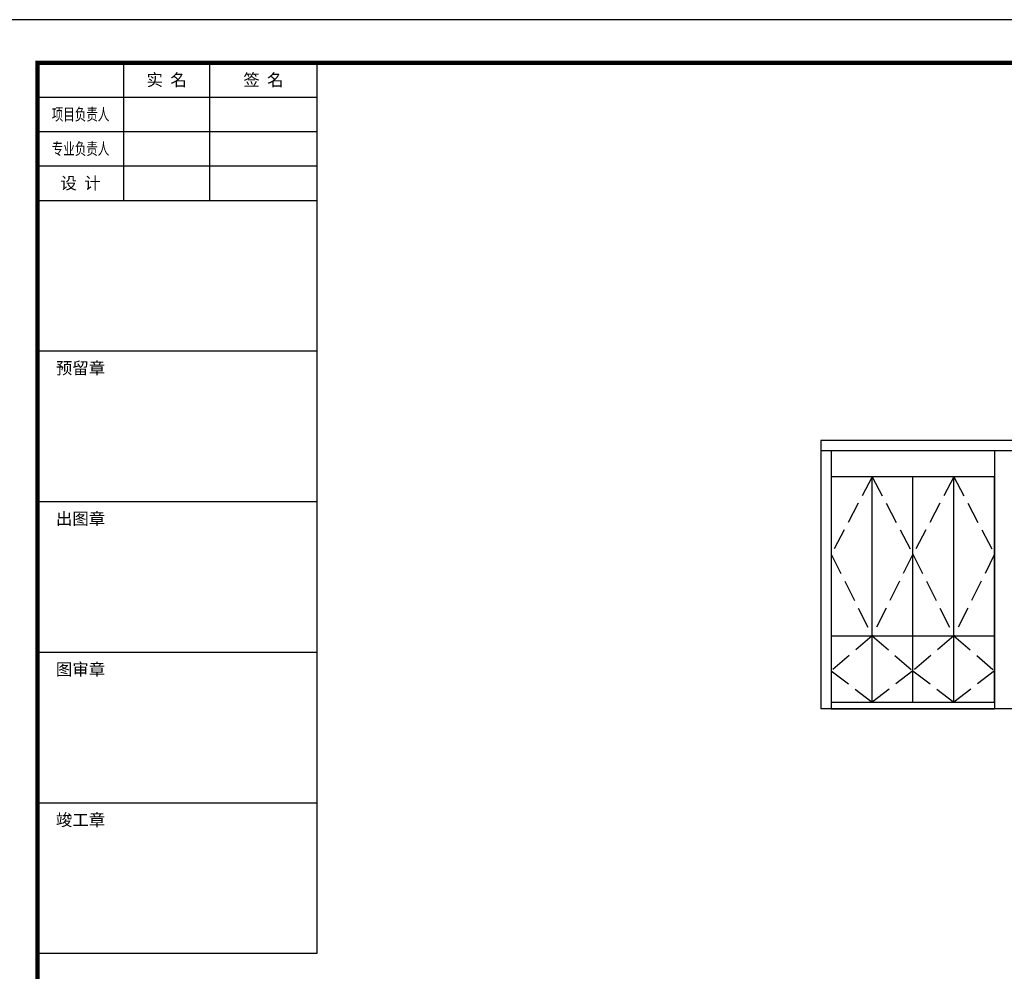
# Model space of a CAD drawing. Extents: x 1930 to 893186, y -410152 to 322209.
# Drawn here: x 745438 to 756878, y -195004 to -183943 of the extents above; entities that cross this region are included whole.
import ezdxf
from ezdxf.enums import TextEntityAlignment as Align

# ---------------------------------------------------------------- set-up
doc = ezdxf.new("R2010")
doc.units = 0
doc.header["$LTSCALE"] = 1000
doc.header["$MEASUREMENT"] = 0
doc.linetypes.add('DASH', pattern=[0.35, 0.25, -0.1])
doc.layers.add('1吊顶', color=3, linetype='Continuous')
doc.layers.add('时代图框', color=161, linetype='Continuous')
doc.styles.add('ERA', font='simhei.ttf')

# ---------------------------------------------------------------- blocks, each defined once
blk = doc.blocks.new('*U1868')
at = {"layer": '时代图框', "color": 161}
blk.add_line((1000, 41000), (-58400, 41000), dxfattribs=at)
at = {"layer": '时代图框', "color": 161, "const_width": 100}
blk.add_lwpolyline([(-55900, 0), (0, 0), (0, 40000), (-55900, 40000)], close=True, dxfattribs=at)
at = {"layer": '时代图框', "style": 'ERA', "width": 0.7}
for tag, p in [('图纸编号', (-3555, 1064)), ('图纸比例', (-846, 1064))]:
    blk.add_attdef(tag, text='', height=250, dxfattribs=at).set_placement(p, align=Align.CENTER)
blk = doc.blocks.new('SD_TSK')
at = {"layer": '时代图框'}
blk.add_line((-6500, 20700), (0, 20700), dxfattribs=at)
for points in [[(-6500, 20700), (-6500, 0), (0, 0), (0, 20700)], [(-4500, 20700), (-4500, 17500)], [(-2500, 20700), (-2500, 17500)], [(-6500, 19900), (0, 19900)], [(-6500, 19100), (0, 19100)], [(-6500, 18300), (0, 18300)], [(-6500, 17500), (0, 17500)], [(-6500, 14000), (0, 14000)], [(-6500, 10500), (0, 10500)], [(-6500, 7000), (0, 7000)], [(-6500, 3500), (0, 3500)]]:
    blk.add_lwpolyline(points, dxfattribs=at)
at = {"layer": '时代图框', "color": 7, "style": 'ERA'}
for s, p in [('实  名', (-3500, 20300)), ('签  名', (-1250, 20300)), ('设  计', (-5500, 17900)), ('预留章', (-5500, 13600)), ('出图章', (-5500, 10100)), ('图审章', (-5500, 6600)), ('竣工章', (-5500, 3100))]:
    blk.add_text(s, height=280, dxfattribs=at).set_placement(p, align=Align.MIDDLE_CENTER)
at = {"layer": '时代图框', "color": 7, "style": 'ERA', "width": 0.7}
for s, p in [('项目负责人', (-5500, 19500)), ('专业负责人', (-5500, 18700))]:
    blk.add_text(s, height=280, dxfattribs=at).set_placement(p, align=Align.MIDDLE_CENTER)

msp = doc.modelspace()

# ---------------------------------------------------------------- linework, layer by layer
at = {"layer": '1吊顶', "color": 0}
for p, q in [((764496.5, -188834.7), (754747, -188834.7)), ((754747, -188834.7), (754747, -191954.7)), ((764496.5, -188954.7), (754747, -188954.7)), ((754867, -188954.7), (754867, -191954.7)), ((756765.5, -188954.7), (756765.5, -191954.7)), ((764496.5, -191954.7), (754747, -191954.7))]:
    msp.add_line(p, q, dxfattribs=at)
at = {"layer": '1吊顶', "color": 1}
msp.add_line((756765.5, -189254.7), (754867, -189254.7), dxfattribs=at)
at = {"layer": '1吊顶'}
for p, q in [((755341.6, -191874.7), (755341.6, -189254.7)), ((755816.2, -191874.7), (755816.2, -189254.7)), ((756290.9, -191874.7), (756290.9, -189254.7)), ((754867, -191104.7), (756765.5, -191104.7)), ((754867, -191874.7), (756765.5, -191874.7)), ((754867, -191954.7), (756765.5, -191954.7))]:
    msp.add_line(p, q, dxfattribs=at)
msp.add_lwpolyline([(754867, -191874.7), (756765.5, -191874.7), (756765.5, -189254.7), (754867, -189254.7)], close=True, dxfattribs=at)
at = {"layer": '1吊顶', "color": 8, "linetype": 'DASH'}
for points in [[(755341.6, -189254.7), (754867, -190155.8), (755341.6, -191104.7)], [(755341.6, -189254.7), (755816.2, -190155.8), (755341.6, -191104.7)], [(756290.9, -189254.7), (755816.2, -190155.8), (756290.9, -191104.7)], [(756290.9, -189254.7), (756765.5, -190155.8), (756290.9, -191104.7)], [(755341.6, -191104.7), (754867, -191512.1), (755341.6, -191874.7)], [(755341.6, -191104.7), (755816.2, -191512.1), (755341.6, -191874.7)], [(756290.9, -191104.7), (755816.2, -191512.1), (756290.9, -191874.7)], [(756290.9, -191104.7), (756765.5, -191512.1), (756290.9, -191874.7)]]:
    msp.add_lwpolyline(points, dxfattribs=at)

# ---------------------------------------------------------------- block references
at = {"layer": '时代图框', "xscale": 0.5, "yscale": 0.5, "zscale": 0.5}
for name, p in [('*U1868', (773594.8, -204443.5)), ('SD_TSK', (748894.8, -194793.5))]:
    msp.add_blockref(name, p, dxfattribs=at)

doc.saveas('drawing.dxf')
